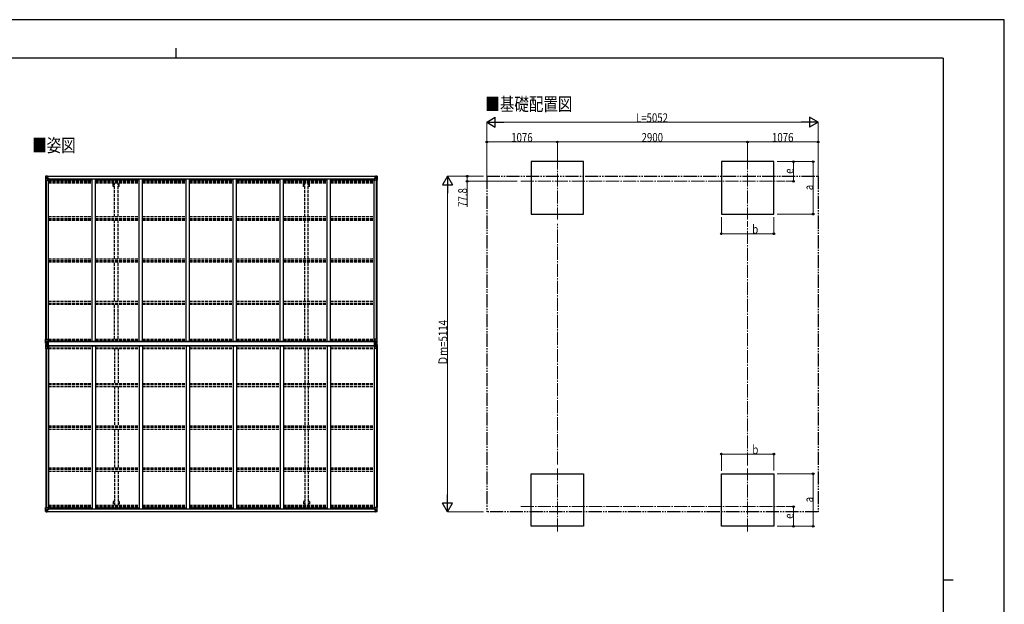
# Model space of a CAD drawing. Units: millimetres. Extents: x 0 to 25230, y 0 to 17820.
# Drawn here: x 10219 to 25230, y 8910 to 17820 of the extents above; entities that cross this region are included whole.
import ezdxf

# ---------------------------------------------------------------- set-up
doc = ezdxf.new("R2010")
doc.units = ezdxf.units.MM
for name, pattern in [('YCENTER_1', [13, 10, -1, 1, -1]), ('YDIVIDE_1', [15, 10, -1, 1, -1, 1, -1]), ('YHIDDEN_1', [4, 3, -1])]:
    doc.linetypes.add(name, pattern=pattern)
for name, color, linetype, lineweight in [('USER1', 3, 'Continuous', 13), ('YKK_12', 2, 'Continuous', 13), ('YKK_13', 4, 'Continuous', 30), ('YKK_A1', 4, 'Continuous', 30), ('YKK_D', 6, 'Continuous', 13), ('YKK_ZWAK', 7, 'Continuous', 30)]:
    doc.layers.add(name, color=color, linetype=linetype, lineweight=lineweight)
doc.styles.add('text-b', font='extslim2.shx', dxfattribs={"width": 0.8, "bigfont": 'extfont2.shx'})

msp = doc.modelspace()

# ---------------------------------------------------------------- linework, layer by layer
at = {"layer": 'YKK_12', "linetype": 'YCENTER_1', "ltscale": 20}
for p, q in [((18416, 15738), (18416, 14776)), ((21316, 15738), (21316, 14776)), ((17857, 15357), (21890, 15357)), ((18416, 10018), (18416, 10980)), ((21316, 10018), (21316, 10980)), ((17857, 10399), (21890, 10399))]:
    msp.add_line(p, q, dxfattribs=at)
at = {"layer": 'YKK_13', "linetype": 'Continuous'}
for p, q in [((10613, 15435), (10613, 15374)), ((10613, 15435), (10613, 15435)), ((10613, 15374), (10616, 15374)), ((10614, 15436), (10623, 15436)), ((10614, 15436), (10614, 15436)), ((10614, 15436), (10614, 15436)), ((10623, 15436), (10615, 15436)), ((10616, 15435), (10616, 15435)), ((10616, 15374), (10616, 15435)), ((10616, 15374), (10646, 15374)), ((10620, 15431), (10617, 15435)), ((10617, 15401), (10621, 15413)), ((10617, 15401), (10623, 15401)), ((10621, 15428), (10623, 15428)), ((10621, 15414), (10621, 15428)), ((10623, 15414), (10621, 15414)), ((10623, 15436), (10635, 15437)), ((10635, 15437), (10623, 15436)), ((10623, 15428), (10635, 15428)), ((10623, 15414), (10635, 15414)), ((10623, 15414), (10623, 15414)), ((10623, 15401), (10647, 15401)), ((10626, 15422), (10626, 15423)), ((10626, 15423), (10627, 15423)), ((10627, 15422), (10626, 15422)), ((10628, 15424), (10628, 15425)), ((10628, 15425), (10629, 15425)), ((10628, 15420), (10628, 15421)), ((10629, 15420), (10628, 15420)), ((10629, 15425), (10629, 15424)), ((10629, 15421), (10629, 15420)), ((10630, 15423), (10631, 15423)), ((10631, 15422), (10630, 15422)), ((10631, 15423), (10631, 15422)), ((10634, 15428), (10635, 15428)), ((10642, 15438), (10635, 15437)), ((10635, 15436), (10642, 15437)), ((10635, 15411), (10635, 15437)), ((10637, 15432), (10635, 15432)), ((10637, 15428), (10635, 15428)), ((10637, 15414), (10635, 15414)), ((10636, 15411), (10646, 15409)), ((10636, 15410), (10636, 15411)), ((10646, 15409), (10636, 15410)), ((10642, 15436), (10637, 15436)), ((10637, 15436), (10637, 15411)), ((10642, 15436), (10637, 15436)), ((10645, 15432), (10637, 15432)), ((10637, 15432), (10637, 15430)), ((10645, 15432), (10637, 15432)), ((10637, 15431), (10637, 15431)), ((10637, 15431), (10645, 15431)), ((10637, 15430), (10637, 15430)), ((10637, 15430), (10637, 15430)), ((10652, 15430), (10637, 15430)), ((10637, 15430), (10637, 15430)), ((10647, 15430), (10637, 15430)), ((10637, 15430), (10641, 15430)), ((10641, 15426), (10637, 15426)), ((10641, 15418), (10637, 15418)), ((10641, 15410), (10641, 15430)), ((10642, 15437), (10642, 15438)), ((10642, 15436), (10642, 15437)), ((10642, 15436), (10642, 15436)), ((10642, 15436), (10642, 15435)), ((10645, 15431), (10645, 15433)), ((10646, 15409), (10646, 15409)), ((10647, 15435), (10649, 15435)), ((10647, 15435), (10647, 15435)), ((10647, 15435), (10647, 15435)), ((10647, 15432), (10652, 15432)), ((10647, 15430), (10647, 15432)), ((10647, 15430), (10647, 15430)), ((10647, 15430), (10653, 15430)), ((10647, 15409), (10651, 15409)), ((10647, 15375), (10647, 15408)), ((10651, 15407), (10647, 15407)), ((10652, 15397), (10647, 15397)), ((10668, 15393), (10647, 15393)), ((10651, 15409), (10651, 15407)), ((10652, 15409), (10651, 15409)), ((10651, 15407), (10652, 15407)), ((10652, 15433), (10652, 15432)), ((10652, 15432), (10653, 15432)), ((10652, 15393), (10652, 15409)), ((10653, 15432), (10653, 15433)), ((10653, 15432), (10653, 15430)), ((10653, 15430), (10653, 15430)), ((15615, 15393), (15635, 15393)), ((15629, 15432), (15629, 15433)), ((15630, 15432), (15629, 15432)), ((15629, 15432), (15629, 15430)), ((15635, 15430), (15629, 15430)), ((15629, 15430), (15629, 15430)), ((15630, 15433), (15630, 15432)), ((15635, 15432), (15630, 15432)), ((15630, 15430), (15645, 15430)), ((15631, 15409), (15632, 15409)), ((15631, 15393), (15631, 15409)), ((15632, 15407), (15631, 15407)), ((15631, 15397), (15635, 15397)), ((15632, 15409), (15632, 15407)), ((15636, 15409), (15632, 15409)), ((15632, 15407), (15635, 15407)), ((15635, 15435), (15634, 15435)), ((15635, 15435), (15636, 15435)), ((15635, 15430), (15635, 15432)), ((15635, 15430), (15645, 15430)), ((15635, 15430), (15635, 15430)), ((15635, 15375), (15635, 15408)), ((15659, 15401), (15635, 15401)), ((15636, 15435), (15636, 15435)), ((15646, 15411), (15636, 15409)), ((15636, 15409), (15646, 15410)), ((15636, 15409), (15636, 15409)), ((15666, 15374), (15636, 15374)), ((15637, 15431), (15637, 15433)), ((15637, 15432), (15645, 15432)), ((15637, 15432), (15645, 15432)), ((15645, 15431), (15637, 15431)), ((15641, 15438), (15647, 15437)), ((15641, 15437), (15641, 15438)), ((15647, 15436), (15641, 15437)), ((15641, 15436), (15641, 15437)), ((15641, 15436), (15646, 15436)), ((15641, 15436), (15646, 15436)), ((15641, 15436), (15641, 15436)), ((15641, 15436), (15641, 15435)), ((15642, 15430), (15642, 15430)), ((15642, 15410), (15642, 15430)), ((15646, 15430), (15642, 15430)), ((15642, 15426), (15646, 15426)), ((15642, 15418), (15646, 15418)), ((15645, 15431), (15645, 15432)), ((15645, 15432), (15645, 15432)), ((15645, 15431), (15646, 15431)), ((15645, 15430), (15645, 15431)), ((15645, 15430), (15645, 15430)), ((15645, 15430), (15645, 15430)), ((15645, 15430), (15645, 15430)), ((15646, 15436), (15646, 15411)), ((15646, 15432), (15647, 15432)), ((15646, 15428), (15647, 15428)), ((15646, 15414), (15647, 15414)), ((15646, 15410), (15646, 15411)), ((15659, 15436), (15647, 15437)), ((15647, 15437), (15647, 15411)), ((15647, 15437), (15659, 15436)), ((15648, 15428), (15647, 15428)), ((15659, 15428), (15647, 15428)), ((15659, 15414), (15647, 15414)), ((15653, 15423), (15652, 15423)), ((15652, 15423), (15652, 15422)), ((15652, 15422), (15653, 15422)), ((15655, 15425), (15654, 15425)), ((15654, 15425), (15654, 15424)), ((15654, 15421), (15654, 15420)), ((15654, 15420), (15655, 15420)), ((15655, 15424), (15655, 15425)), ((15655, 15420), (15655, 15421)), ((15657, 15423), (15656, 15423)), ((15656, 15422), (15657, 15422)), ((15657, 15422), (15657, 15423)), ((15668, 15436), (15659, 15436)), ((15659, 15436), (15667, 15436)), ((15661, 15428), (15659, 15428)), ((15659, 15414), (15659, 15414)), ((15659, 15414), (15661, 15414)), ((15666, 15401), (15659, 15401)), ((15661, 15414), (15661, 15428)), ((15662, 15431), (15665, 15435)), ((15666, 15401), (15662, 15413)), ((15666, 15435), (15666, 15435)), ((15666, 15374), (15666, 15435)), ((15669, 15374), (15666, 15374)), ((15668, 15436), (15668, 15436)), ((15668, 15436), (15668, 15436)), ((15669, 15435), (15669, 15374)), ((15669, 15435), (15669, 15435)), ((10613, 12949), (10646, 12949)), ((10613, 12888), (10613, 12949)), ((10616, 12949), (10616, 12889)), ((10617, 12922), (10623, 12922)), ((10617, 12922), (10621, 12910)), ((10623, 12922), (10647, 12922)), ((10635, 12913), (10642, 12913)), ((10635, 12913), (10635, 12886)), ((10646, 12915), (10636, 12913)), ((10636, 12913), (10636, 12913)), ((10639, 12913), (10646, 12914)), ((10642, 12913), (10651, 12913)), ((10646, 12914), (10646, 12915)), ((10647, 12948), (10647, 12915)), ((10652, 12912), (10652, 12892)), ((15631, 12912), (15631, 12892)), ((15641, 12913), (15632, 12913)), ((15635, 12948), (15635, 12915)), ((15659, 12922), (15635, 12922)), ((15669, 12949), (15636, 12949)), ((15636, 12915), (15646, 12913)), ((15636, 12914), (15636, 12915)), ((15644, 12913), (15636, 12914)), ((15647, 12913), (15641, 12913)), ((15646, 12913), (15646, 12913)), ((15647, 12913), (15647, 12886)), ((15666, 12922), (15659, 12922)), ((15666, 12922), (15662, 12910)), ((15666, 12949), (15666, 12889)), ((15669, 12888), (15669, 12949)), ((10613, 12869), (10613, 12809)), ((10613, 12809), (10646, 12809)), ((10614, 12887), (10623, 12887)), ((10614, 12887), (10614, 12887)), ((10614, 12870), (10623, 12871)), ((10614, 12870), (10614, 12870)), ((10623, 12887), (10615, 12888)), ((10623, 12871), (10615, 12870)), ((10616, 12888), (10616, 12889)), ((10616, 12869), (10616, 12869)), ((10616, 12809), (10616, 12869)), ((10620, 12892), (10617, 12888)), ((10620, 12866), (10617, 12870)), ((10617, 12836), (10621, 12848)), ((10617, 12836), (10623, 12835)), ((10621, 12909), (10621, 12895)), ((10623, 12909), (10621, 12909)), ((10621, 12895), (10623, 12895)), ((10621, 12862), (10623, 12863)), ((10621, 12849), (10621, 12862)), ((10623, 12849), (10621, 12849)), ((10623, 12909), (10623, 12909)), ((10635, 12909), (10623, 12909)), ((10623, 12895), (10635, 12895)), ((10623, 12887), (10642, 12886)), ((10635, 12886), (10623, 12887)), ((10623, 12871), (10642, 12872)), ((10635, 12872), (10623, 12871)), ((10623, 12863), (10635, 12863)), ((10623, 12849), (10623, 12849)), ((10635, 12849), (10623, 12849)), ((10623, 12835), (10647, 12835)), ((10626, 12901), (10626, 12902)), ((10626, 12902), (10627, 12902)), ((10627, 12901), (10626, 12901)), ((10627, 12857), (10626, 12857)), ((10626, 12857), (10626, 12856)), ((10626, 12856), (10627, 12856)), ((10628, 12904), (10629, 12904)), ((10628, 12903), (10628, 12904)), ((10628, 12899), (10628, 12900)), ((10629, 12899), (10628, 12899)), ((10629, 12859), (10628, 12859)), ((10628, 12859), (10628, 12858)), ((10628, 12855), (10628, 12854)), ((10628, 12854), (10629, 12854)), ((10629, 12904), (10629, 12903)), ((10629, 12900), (10629, 12899)), ((10629, 12858), (10629, 12859)), ((10629, 12854), (10629, 12855)), ((10630, 12902), (10631, 12902)), ((10631, 12901), (10630, 12901)), ((10631, 12857), (10630, 12857)), ((10630, 12856), (10631, 12856)), ((10631, 12902), (10631, 12901)), ((10631, 12856), (10631, 12857)), ((10635, 12845), (10635, 12872)), ((10635, 12845), (10642, 12845)), ((10646, 12843), (10636, 12845)), ((10636, 12845), (10636, 12845)), ((10639, 12845), (10646, 12844)), ((10652, 12892), (10642, 12892)), ((10642, 12886), (10642, 12892)), ((10651, 12891), (10642, 12891)), ((10642, 12872), (10642, 12866)), ((10651, 12867), (10642, 12867)), ((10652, 12866), (10642, 12866)), ((10642, 12845), (10651, 12845)), ((10646, 12844), (10646, 12843)), ((10647, 12810), (10647, 12843)), ((10652, 12892), (10652, 12892)), ((10652, 12866), (10652, 12866)), ((10652, 12846), (10652, 12866)), ((15631, 12892), (15631, 12892)), ((15631, 12892), (15641, 12892)), ((15631, 12866), (15631, 12866)), ((15631, 12866), (15641, 12866)), ((15631, 12846), (15631, 12866)), ((15632, 12891), (15641, 12891)), ((15632, 12867), (15641, 12867)), ((15641, 12845), (15632, 12845)), ((15635, 12810), (15635, 12843)), ((15659, 12835), (15635, 12835)), ((15636, 12843), (15646, 12845)), ((15644, 12845), (15636, 12844)), ((15636, 12844), (15636, 12843)), ((15669, 12809), (15636, 12809)), ((15641, 12886), (15641, 12892)), ((15659, 12887), (15641, 12886)), ((15641, 12872), (15641, 12866)), ((15659, 12871), (15641, 12872)), ((15647, 12845), (15641, 12845)), ((15646, 12845), (15646, 12845)), ((15647, 12909), (15659, 12909)), ((15659, 12895), (15647, 12895)), ((15647, 12886), (15659, 12887)), ((15647, 12845), (15647, 12872)), ((15647, 12872), (15659, 12871)), ((15659, 12863), (15647, 12863)), ((15647, 12849), (15659, 12849)), ((15653, 12902), (15652, 12902)), ((15652, 12902), (15652, 12901)), ((15652, 12901), (15653, 12901)), ((15652, 12856), (15652, 12857)), ((15652, 12857), (15653, 12857)), ((15653, 12856), (15652, 12856)), ((15655, 12904), (15654, 12904)), ((15654, 12904), (15654, 12903)), ((15654, 12900), (15654, 12899)), ((15654, 12899), (15655, 12899)), ((15654, 12858), (15654, 12859)), ((15654, 12859), (15655, 12859)), ((15654, 12854), (15654, 12855)), ((15655, 12854), (15654, 12854)), ((15655, 12903), (15655, 12904)), ((15655, 12899), (15655, 12900)), ((15655, 12859), (15655, 12858)), ((15655, 12855), (15655, 12854)), ((15657, 12902), (15656, 12902)), ((15656, 12901), (15657, 12901)), ((15656, 12857), (15657, 12857)), ((15657, 12856), (15656, 12856)), ((15657, 12901), (15657, 12902)), ((15657, 12857), (15657, 12856)), ((15659, 12909), (15659, 12909)), ((15659, 12909), (15661, 12909)), ((15661, 12895), (15659, 12895)), ((15659, 12887), (15667, 12888)), ((15668, 12887), (15659, 12887)), ((15668, 12870), (15659, 12871)), ((15659, 12871), (15667, 12870)), ((15661, 12862), (15659, 12863)), ((15659, 12849), (15659, 12849)), ((15659, 12849), (15661, 12849)), ((15666, 12836), (15659, 12835)), ((15661, 12909), (15661, 12895)), ((15661, 12849), (15661, 12862)), ((15662, 12892), (15665, 12888)), ((15662, 12866), (15665, 12870)), ((15666, 12836), (15662, 12848)), ((15666, 12888), (15666, 12889)), ((15666, 12869), (15666, 12869)), ((15666, 12809), (15666, 12869)), ((15668, 12887), (15668, 12887)), ((15668, 12870), (15668, 12870)), ((15669, 12869), (15669, 12809)), ((10613, 10323), (10613, 10384)), ((10613, 10384), (10616, 10384)), ((10616, 10384), (10646, 10384)), ((10616, 10384), (10616, 10323)), ((10647, 10383), (10647, 10350)), ((10668, 10364), (10647, 10364)), ((10652, 10361), (10647, 10361)), ((10652, 10364), (10652, 10349)), ((15615, 10364), (15635, 10364)), ((15631, 10364), (15631, 10349)), ((15631, 10361), (15635, 10361)), ((15635, 10383), (15635, 10350)), ((15666, 10384), (15636, 10384)), ((15669, 10384), (15666, 10384)), ((15666, 10384), (15666, 10323)), ((15669, 10323), (15669, 10384)), ((10613, 10323), (10613, 10323)), ((10614, 10322), (10623, 10321)), ((10614, 10322), (10614, 10322)), ((10614, 10322), (10614, 10322)), ((10623, 10322), (10615, 10322)), ((10616, 10323), (10616, 10323)), ((10617, 10357), (10623, 10357)), ((10617, 10357), (10621, 10345)), ((10620, 10326), (10617, 10323)), ((10621, 10343), (10621, 10330)), ((10623, 10343), (10621, 10343)), ((10621, 10330), (10623, 10330)), ((10623, 10357), (10647, 10357)), ((10623, 10343), (10635, 10343)), ((10623, 10343), (10623, 10343)), ((10623, 10330), (10635, 10330)), ((10635, 10321), (10623, 10322)), ((10623, 10321), (10635, 10321)), ((10627, 10336), (10626, 10336)), ((10626, 10336), (10626, 10335)), ((10626, 10335), (10627, 10335)), ((10629, 10338), (10628, 10338)), ((10628, 10338), (10628, 10337)), ((10628, 10334), (10628, 10333)), ((10628, 10333), (10629, 10333)), ((10629, 10337), (10629, 10338)), ((10629, 10333), (10629, 10334)), ((10631, 10336), (10630, 10336)), ((10630, 10335), (10631, 10335)), ((10631, 10335), (10631, 10336)), ((10634, 10330), (10635, 10330)), ((10635, 10347), (10635, 10321)), ((10637, 10343), (10635, 10343)), ((10637, 10330), (10635, 10330)), ((10637, 10326), (10635, 10326)), ((10635, 10322), (10642, 10321)), ((10642, 10320), (10635, 10321)), ((10646, 10349), (10636, 10348)), ((10636, 10347), (10646, 10349)), ((10636, 10348), (10636, 10347)), ((10637, 10322), (10637, 10347)), ((10641, 10340), (10637, 10340)), ((10641, 10332), (10637, 10332)), ((10637, 10328), (10637, 10328)), ((10637, 10328), (10637, 10328)), ((10652, 10328), (10637, 10328)), ((10637, 10328), (10637, 10328)), ((10647, 10328), (10637, 10328)), ((10637, 10326), (10637, 10328)), ((10637, 10328), (10641, 10328)), ((10637, 10327), (10637, 10327)), ((10637, 10327), (10645, 10327)), ((10645, 10326), (10637, 10326)), ((10645, 10326), (10637, 10326)), ((10642, 10322), (10637, 10322)), ((10642, 10322), (10637, 10322)), ((10641, 10348), (10641, 10328)), ((10642, 10322), (10642, 10323)), ((10642, 10322), (10642, 10321)), ((10642, 10322), (10642, 10322)), ((10642, 10321), (10642, 10320)), ((10645, 10327), (10645, 10325)), ((10646, 10349), (10646, 10349)), ((10651, 10351), (10647, 10351)), ((10647, 10349), (10651, 10349)), ((10647, 10328), (10647, 10328)), ((10647, 10328), (10653, 10328)), ((10647, 10328), (10647, 10326)), ((10647, 10326), (10652, 10326)), ((10647, 10322), (10649, 10323)), ((10647, 10322), (10647, 10323)), ((10647, 10322), (10647, 10322)), ((10651, 10349), (10651, 10351)), ((10651, 10351), (10652, 10351)), ((10652, 10349), (10651, 10349)), ((10652, 10325), (10652, 10326)), ((10652, 10326), (10653, 10326)), ((10653, 10328), (10653, 10328)), ((10653, 10326), (10653, 10328)), ((10653, 10326), (10653, 10325)), ((15635, 10328), (15629, 10328)), ((15629, 10328), (15629, 10328)), ((15629, 10326), (15629, 10328)), ((15629, 10326), (15629, 10325)), ((15630, 10326), (15629, 10326)), ((15630, 10328), (15645, 10328)), ((15630, 10325), (15630, 10326)), ((15635, 10326), (15630, 10326)), ((15632, 10351), (15631, 10351)), ((15631, 10349), (15632, 10349)), ((15632, 10349), (15632, 10351)), ((15632, 10351), (15635, 10351)), ((15636, 10349), (15632, 10349)), ((15635, 10322), (15634, 10323)), ((15659, 10357), (15635, 10357)), ((15635, 10328), (15645, 10328)), ((15635, 10328), (15635, 10328)), ((15635, 10328), (15635, 10326)), ((15635, 10322), (15636, 10322)), ((15636, 10349), (15646, 10348)), ((15646, 10347), (15636, 10349)), ((15636, 10349), (15636, 10349)), ((15636, 10322), (15636, 10323)), ((15645, 10327), (15637, 10327)), ((15637, 10327), (15637, 10325)), ((15637, 10326), (15645, 10326)), ((15637, 10326), (15645, 10326)), ((15641, 10322), (15641, 10323)), ((15647, 10322), (15641, 10321)), ((15641, 10322), (15641, 10321)), ((15641, 10322), (15646, 10322)), ((15641, 10322), (15646, 10322)), ((15641, 10322), (15641, 10322)), ((15641, 10320), (15647, 10321)), ((15641, 10321), (15641, 10320)), ((15642, 10348), (15642, 10328)), ((15642, 10340), (15646, 10340)), ((15642, 10332), (15646, 10332)), ((15642, 10328), (15642, 10328)), ((15646, 10328), (15642, 10328)), ((15645, 10328), (15645, 10328)), ((15645, 10328), (15645, 10327)), ((15645, 10328), (15645, 10328)), ((15645, 10328), (15645, 10328)), ((15645, 10327), (15646, 10327)), ((15645, 10327), (15645, 10326)), ((15645, 10326), (15645, 10326)), ((15646, 10348), (15646, 10347)), ((15646, 10322), (15646, 10347)), ((15646, 10343), (15647, 10343)), ((15646, 10330), (15647, 10330)), ((15646, 10326), (15647, 10326)), ((15647, 10321), (15647, 10347)), ((15659, 10343), (15647, 10343)), ((15648, 10330), (15647, 10330)), ((15659, 10330), (15647, 10330)), ((15647, 10321), (15659, 10322)), ((15659, 10321), (15647, 10321)), ((15652, 10335), (15652, 10336)), ((15652, 10336), (15653, 10336)), ((15653, 10335), (15652, 10335)), ((15654, 10338), (15655, 10338)), ((15654, 10337), (15654, 10338)), ((15654, 10333), (15654, 10334)), ((15655, 10333), (15654, 10333)), ((15655, 10338), (15655, 10337)), ((15655, 10334), (15655, 10333)), ((15656, 10336), (15657, 10336)), ((15657, 10335), (15656, 10335)), ((15657, 10336), (15657, 10335)), ((15666, 10357), (15659, 10357)), ((15659, 10343), (15659, 10343)), ((15659, 10343), (15661, 10343)), ((15661, 10330), (15659, 10330)), ((15668, 10322), (15659, 10321)), ((15659, 10322), (15667, 10322)), ((15661, 10343), (15661, 10330)), ((15666, 10357), (15662, 10345)), ((15662, 10326), (15665, 10323)), ((15666, 10323), (15666, 10323)), ((15668, 10322), (15668, 10322)), ((15668, 10322), (15668, 10322)), ((15669, 10323), (15669, 10323))]:
    msp.add_line(p, q, dxfattribs=at)
at = {"layer": 'YKK_13'}
for p, q in [((10654, 12910), (10652, 12910)), ((10652, 12910), (10652, 12847)), ((10654, 12847), (10654, 12910)), ((10655, 12910), (10654, 12910)), ((10655, 12847), (10655, 12910)), ((15628, 12847), (15628, 12910)), ((15628, 12910), (15629, 12910)), ((15629, 12847), (15629, 12910)), ((15629, 12910), (15630, 12910)), ((15630, 12910), (15630, 12847)), ((10652, 12847), (10654, 12847)), ((10654, 12847), (10655, 12847)), ((15629, 12847), (15628, 12847)), ((15630, 12847), (15629, 12847))]:
    msp.add_line(p, q, dxfattribs=at)
at = {"layer": 'YKK_13', "linetype": 'Continuous'}
for centre in [(10628, 15422), (15654, 15422), (10628, 12901), (10628, 12857), (15654, 12901), (15654, 12857), (10628, 10336), (15654, 10336)]:
    msp.add_circle(centre, 5.3, dxfattribs=at)
for centre, radius, start, end in [((10614, 15435), 0.999, 93.4424, 179.9508), ((10614, 15435), 1, 93.5002, 180.0008), ((10614, 15435), 0.999, 93.4424, 179.9508), ((10615, 15449), 12.7, 269.2447, 275.1031), ((10617, 15435), 1.28, 131.1783, 182.459), ((10627, 15424), 0.96, 270, 0), ((10627, 15421), 0.96, 0, 90), ((10630, 15424), 0.96, 180, 270), ((10630, 15421), 0.96, 90, 180), ((10636, 15412), 0.937, 182.3221, 263.2677), ((10636, 15411), 0.937, 182.3221, 263.2677), ((10637, 15433), 0.5, 180.0011, 270.0011), ((10637, 15433), 0.5, 179.998, 269.9969), ((10637, 15430), 0.513, 91.8803, 181.0471), ((10637, 15430), 0.5, 90.529, 180.0446), ((10646, 15408), 0.937, 2.3221, 83.2677), ((10646, 15408), 0.937, 2.3221, 83.2677), ((10646, 15375), 1, 270, 0), ((10652, 15438), 7.69, 268.97, 276.4343), ((15630, 15438), 7.69, 263.5657, 271.03), ((15636, 15408), 0.937, 96.7323, 177.6779), ((15636, 15408), 0.937, 96.7323, 177.6779), ((15636, 15375), 1, 180, 270), ((15645, 15433), 0.5, 269.9989, 359.9989), ((15645, 15433), 0.5, 270.0031, 0.002), ((15645, 15430), 0.513, 358.9529, 88.1197), ((15645, 15430), 0.5, 359.9554, 89.471), ((15646, 15412), 0.937, 276.7323, 357.6779), ((15646, 15411), 0.937, 276.7323, 357.6779), ((15653, 15424), 0.96, 270, 0), ((15653, 15421), 0.96, 0, 90), ((15656, 15424), 0.96, 180, 270), ((15656, 15421), 0.96, 90, 180), ((15665, 15435), 1.28, 357.541, 48.8217), ((15667, 15449), 12.7, 264.8969, 270.7553), ((15668, 15435), 0.999, 0.0492, 86.5576), ((15668, 15435), 1, 359.9992, 86.4998), ((15668, 15435), 0.999, 0.0492, 86.5576), ((10636, 12912), 0.937, 96.7323, 129.066), ((10646, 12948), 1, 0, 90), ((10646, 12916), 0.937, 276.7323, 357.6779), ((10646, 12915), 0.937, 276.7323, 357.6779), ((15636, 12948), 1, 90, 180), ((15636, 12916), 0.937, 182.3221, 263.2677), ((15636, 12915), 0.937, 182.3221, 263.2677), ((15646, 12912), 0.937, 50.934, 83.2677), ((10614, 12888), 0.999, 180.0492, 266.5576), ((10614, 12888), 1, 179.9992, 266.4998), ((10614, 12888), 0.999, 180.0492, 266.5576), ((10614, 12869), 0.999, 93.4424, 179.9508), ((10614, 12869), 1, 93.5002, 180.0008), ((10614, 12869), 0.999, 93.4424, 179.9508), ((10615, 12875), 12.7, 84.8969, 90.7553), ((10615, 12883), 12.7, 269.2447, 275.1031), ((10617, 12888), 1.28, 177.541, 228.8217), ((10617, 12869), 1.28, 131.1783, 182.459), ((10627, 12903), 0.96, 270, 0), ((10627, 12900), 0.96, 0, 90), ((10627, 12858), 0.96, 270, 0), ((10627, 12855), 0.96, 0, 90), ((10630, 12903), 0.96, 180, 270), ((10630, 12900), 0.96, 90, 180), ((10630, 12858), 0.96, 180, 270), ((10630, 12855), 0.96, 90, 180), ((10636, 12846), 0.937, 230.934, 263.2677), ((10646, 12843), 0.937, 2.3221, 83.2677), ((10646, 12842), 0.937, 2.3221, 83.2677), ((10646, 12810), 1, 270, 0), ((15636, 12843), 0.937, 96.7323, 177.6779), ((15636, 12842), 0.937, 96.7323, 177.6779), ((15636, 12810), 1, 180, 270), ((15646, 12846), 0.937, 276.7323, 309.066), ((15653, 12903), 0.96, 270, 0), ((15653, 12900), 0.96, 0, 90), ((15653, 12858), 0.96, 270, 0), ((15653, 12855), 0.96, 0, 90), ((15656, 12903), 0.96, 180, 270), ((15656, 12900), 0.96, 90, 180), ((15656, 12858), 0.96, 180, 270), ((15656, 12855), 0.96, 90, 180), ((15665, 12888), 1.28, 311.1783, 2.459), ((15667, 12875), 12.7, 89.2447, 95.1031), ((15665, 12869), 1.28, 357.541, 48.8217), ((15667, 12883), 12.7, 264.8969, 270.7553), ((15668, 12888), 0.999, 273.4424, 359.9508), ((15668, 12888), 1, 273.5002, 0.0008), ((15668, 12888), 0.999, 273.4424, 359.9508), ((15668, 12869), 0.999, 0.0492, 86.5576), ((15668, 12869), 1, 359.9992, 86.4998), ((15668, 12869), 0.999, 0.0492, 86.5576), ((10646, 10383), 1, 0, 90), ((15636, 10383), 1, 90, 180), ((10614, 10323), 0.999, 180.0492, 266.5576), ((10614, 10323), 1, 179.9992, 266.4998), ((10614, 10323), 0.999, 180.0492, 266.5576), ((10615, 10309), 12.7, 84.8969, 90.7553), ((10617, 10323), 1.28, 177.541, 228.8217), ((10627, 10337), 0.96, 270, 0), ((10627, 10334), 0.96, 0, 90), ((10630, 10337), 0.96, 180, 270), ((10630, 10334), 0.96, 90, 180), ((10636, 10347), 0.937, 96.7323, 177.6779), ((10636, 10346), 0.937, 96.7323, 177.6779), ((10637, 10328), 0.513, 178.9529, 268.1197), ((10637, 10328), 0.5, 179.9554, 269.471), ((10637, 10325), 0.5, 89.9989, 179.9989), ((10637, 10325), 0.5, 90.0031, 180.002), ((10646, 10350), 0.937, 276.7323, 357.6779), ((10646, 10350), 0.937, 276.7323, 357.6779), ((10652, 10320), 7.69, 83.5657, 91.03), ((15630, 10320), 7.69, 88.97, 96.4343), ((15636, 10350), 0.937, 182.3221, 263.2677), ((15636, 10350), 0.937, 182.3221, 263.2677), ((15645, 10328), 0.513, 271.8803, 1.0471), ((15645, 10328), 0.5, 270.529, 0.0446), ((15645, 10325), 0.5, 0.0011, 90.0011), ((15645, 10325), 0.5, 359.998, 89.9969), ((15646, 10347), 0.937, 2.3221, 83.2677), ((15646, 10346), 0.937, 2.3221, 83.2677), ((15653, 10337), 0.96, 270, 0), ((15653, 10334), 0.96, 0, 90), ((15656, 10337), 0.96, 180, 270), ((15656, 10334), 0.96, 90, 180), ((15665, 10323), 1.28, 311.1783, 2.459), ((15667, 10309), 12.7, 89.2447, 95.1031), ((15668, 10323), 0.999, 273.4424, 359.9508), ((15668, 10323), 1, 273.5002, 0.0008), ((15668, 10323), 0.999, 273.4424, 359.9508)]:
    msp.add_arc(centre, radius, start, end, dxfattribs=at)
at = {"layer": 'YKK_13', "linetype": 'Continuous', "extrusion": (0, 0, -1)}
for centre, major_axis, ratio, start_param, end_param in [((10616, 15436), (2, 0.12), 0.060933, 2.071256, 3.14534), ((10815, 15448), (201, 12), 0.060933, 3.14534, 3.145839), ((10616, 15433), (-0.02, 3), 0.466854, 0.125683, 0.759696), ((10617, 15403), (0.85, 2.32), 0.403757, 3.00878, 3.974439), ((10618, 15428), (0.03, 5), 0.573921, 0.767272, 1.551125), ((10619, 15414), (0, 3), 0.468246, 1.577288, 2.012794), ((10541, 15428), (81.7, 0), 0.061163, 6.282413, 6.283185), ((15632, 12912), (-1, -0.021), 0.906239, 0.018705, 1.589501), ((15663, 12909), (0, -3), 0.468246, 1.577288, 2.012794), ((15665, 12920), (-0.85, -2.32), 0.403757, 3.00878, 3.974439), ((10616, 12871), (2, 0.12), 0.060933, 2.071256, 3.14534), ((10815, 12883), (201, 12), 0.060933, 3.14534, 3.145839), ((10616, 12867), (-0.02, 3), 0.466854, 0.125683, 0.759696), ((10617, 12838), (0.85, 2.32), 0.403757, 3.00878, 3.974439), ((10618, 12862), (0.03, 5), 0.573921, 0.767272, 1.551125), ((10619, 12849), (0, 3), 0.468246, 1.577288, 2.012794), ((10541, 12863), (81.7, 0), 0.061163, 6.282413, 6.283185), ((10651, 12866), (1, -0.012), 0.707053, 4.703664, 6.124411), ((10651, 12846), (1, 0.021), 0.906239, 0.018705, 1.589501), ((15632, 12892), (-1, 0.012), 0.707053, 4.703664, 6.124411), ((15741, 12895), (-81.7, 0), 0.061163, 6.282413, 6.283185), ((15664, 12896), (-0.03, -5), 0.573921, 0.767272, 1.551125), ((15666, 12890), (0.02, -3), 0.466854, 0.125683, 0.759696), ((15666, 12887), (-2, -0.12), 0.060933, 2.071256, 3.14534), ((15467, 12875), (-201, -12), 0.060933, 3.14534, 3.145839), ((15741, 10330), (-81.7, 0), 0.061163, 6.282413, 6.283185), ((15663, 10343), (0, -3), 0.468246, 1.577288, 2.012794), ((15664, 10330), (-0.03, -5), 0.573921, 0.767272, 1.551125), ((15666, 10325), (0.02, -3), 0.466854, 0.125683, 0.759696), ((15665, 10354), (-0.85, -2.32), 0.403757, 3.00878, 3.974439), ((15666, 10322), (-2, -0.12), 0.060933, 2.071256, 3.14534), ((15467, 10310), (-201, -12), 0.060933, 3.14534, 3.145839)]:
    msp.add_ellipse(centre, major_axis=major_axis, ratio=ratio, start_param=start_param, end_param=end_param, dxfattribs=at)
at = {"layer": 'YKK_13', "linetype": 'Continuous'}
for centre, major_axis, ratio, start_param, end_param in [((15741, 15428), (-81.7, 0), 0.061163, 6.282413, 6.283185), ((15664, 15428), (-0.03, 5), 0.573921, 0.767272, 1.551125), ((15663, 15414), (0, 3), 0.468246, 1.577288, 2.012794), ((15666, 15433), (0.02, 3), 0.466854, 0.125683, 0.759696), ((15665, 15403), (-0.85, 2.32), 0.403757, 3.00878, 3.974439), ((15666, 15436), (-2, 0.12), 0.060933, 2.071256, 3.14534), ((15467, 15448), (-201, 12), 0.060933, 3.14534, 3.145839), ((10617, 12920), (0.85, -2.32), 0.403757, 3.00878, 3.974439), ((10619, 12909), (0, -3), 0.468246, 1.577288, 2.012794), ((10651, 12912), (1, -0.021), 0.906239, 0.018705, 1.589501), ((10616, 12887), (2, -0.12), 0.060933, 2.071256, 3.14534), ((10815, 12875), (201, -12), 0.060933, 3.14534, 3.145839), ((10616, 12890), (-0.02, -3), 0.466854, 0.125683, 0.759696), ((10618, 12896), (0.03, -5), 0.573921, 0.767272, 1.551125), ((10541, 12895), (81.7, 0), 0.061163, 6.282413, 6.283185), ((10651, 12892), (1, 0.012), 0.707053, 4.703664, 6.124411), ((15632, 12866), (-1, -0.012), 0.707053, 4.703664, 6.124411), ((15632, 12846), (-1, 0.021), 0.906239, 0.018705, 1.589501), ((15741, 12863), (-81.7, 0), 0.061163, 6.282413, 6.283185), ((15664, 12862), (-0.03, 5), 0.573921, 0.767272, 1.551125), ((15663, 12849), (0, 3), 0.468246, 1.577288, 2.012794), ((15666, 12867), (0.02, 3), 0.466854, 0.125683, 0.759696), ((15665, 12838), (-0.85, 2.32), 0.403757, 3.00878, 3.974439), ((15666, 12871), (-2, 0.12), 0.060933, 2.071256, 3.14534), ((15467, 12883), (-201, 12), 0.060933, 3.14534, 3.145839), ((10616, 10322), (2, -0.12), 0.060933, 2.071256, 3.14534), ((10815, 10310), (201, -12), 0.060933, 3.14534, 3.145839), ((10617, 10354), (0.85, -2.32), 0.403757, 3.00878, 3.974439), ((10616, 10325), (-0.02, -3), 0.466854, 0.125683, 0.759696), ((10618, 10330), (0.03, -5), 0.573921, 0.767272, 1.551125), ((10619, 10343), (0, -3), 0.468246, 1.577288, 2.012794), ((10541, 10330), (81.7, 0), 0.061163, 6.282413, 6.283185)]:
    msp.add_ellipse(centre, major_axis=major_axis, ratio=ratio, start_param=start_param, end_param=end_param, dxfattribs=at)
at = {"layer": 'YKK_A1'}
for p, q in [((18816, 15657), (18016, 15657)), ((18016, 15657), (18016, 14857)), ((18816, 14857), (18816, 15657)), ((21716, 15657), (20916, 15657)), ((20916, 15657), (20916, 14857)), ((21716, 14857), (21716, 15657)), ((10615, 12949), (10615, 15374)), ((10624, 12949), (10624, 15374)), ((10625, 12949), (10625, 15374)), ((10637, 15435), (15646, 15435)), ((10637, 15433), (15646, 15433)), ((10647, 15393), (10660, 15393)), ((10660, 12914), (10660, 15393)), ((10660, 15380), (11326, 15380)), ((10668, 15395), (15615, 15395)), ((10668, 15380), (10668, 15395)), ((11326, 15393), (11376, 15393)), ((11326, 12914), (11326, 15393)), ((11376, 12914), (11376, 15393)), ((11376, 15380), (12042, 15380)), ((12042, 15393), (12092, 15393)), ((12042, 12914), (12042, 15393)), ((12092, 12914), (12092, 15393)), ((12092, 15380), (12758, 15380)), ((12758, 15393), (12808, 15393)), ((12758, 12914), (12758, 15393)), ((12808, 12914), (12808, 15393)), ((12808, 15380), (13474, 15380)), ((13474, 15393), (13524, 15393)), ((13474, 12914), (13474, 15393)), ((13524, 12914), (13524, 15393)), ((13524, 15380), (14190, 15380)), ((14190, 15393), (14240, 15393)), ((14190, 12914), (14190, 15393)), ((14240, 12914), (14240, 15393)), ((14240, 15380), (14906, 15380)), ((14906, 15393), (14956, 15393)), ((14906, 12914), (14906, 15393)), ((14956, 12914), (14956, 15393)), ((14956, 15380), (15622, 15380)), ((15615, 15380), (15615, 15395)), ((15635, 15393), (15622, 15393)), ((15622, 12914), (15622, 15393)), ((15657, 12949), (15657, 15374)), ((15658, 12949), (15658, 15374)), ((15667, 12949), (15667, 15374)), ((18016, 14857), (18816, 14857)), ((20916, 14857), (21716, 14857)), ((10651, 12913), (10655, 12913)), ((10655, 12910), (10655, 12914)), ((15628, 12914), (10655, 12914)), ((15628, 12910), (15628, 12914)), ((15628, 12913), (15631, 12913)), ((10615, 12809), (10615, 10384)), ((10624, 12809), (10624, 10384)), ((10625, 12809), (10625, 10384)), ((10642, 12887), (10652, 12887)), ((10642, 12871), (10652, 12871)), ((10651, 12845), (10655, 12845)), ((15628, 12908), (10655, 12908)), ((15628, 12851), (10655, 12851)), ((10655, 12847), (10655, 12844)), ((15628, 12844), (10655, 12844)), ((10660, 12844), (10660, 10365)), ((11326, 12844), (11326, 10365)), ((11376, 12844), (11376, 10365)), ((12042, 12844), (12042, 10365)), ((12092, 12844), (12092, 10365)), ((12758, 12844), (12758, 10365)), ((12808, 12844), (12808, 10365)), ((13474, 12844), (13474, 10365)), ((13524, 12844), (13524, 10365)), ((14190, 12844), (14190, 10365)), ((14240, 12844), (14240, 10365)), ((14906, 12844), (14906, 10365)), ((14956, 12844), (14956, 10365)), ((15622, 12844), (15622, 10365)), ((15628, 12844), (15628, 12847)), ((15628, 12845), (15631, 12845)), ((15630, 12887), (15641, 12887)), ((15630, 12871), (15641, 12871)), ((15657, 12809), (15657, 10384)), ((15658, 12809), (15658, 10384)), ((15667, 12809), (15667, 10384)), ((18016, 10899), (18816, 10899)), ((18016, 10099), (18016, 10899)), ((18816, 10899), (18816, 10099)), ((20916, 10899), (21716, 10899)), ((20916, 10099), (20916, 10899)), ((21716, 10899), (21716, 10099)), ((10647, 10365), (10660, 10365)), ((10660, 10378), (11326, 10378)), ((10668, 10378), (10668, 10363)), ((10668, 10363), (15615, 10363)), ((11326, 10365), (11376, 10365)), ((11376, 10378), (12042, 10378)), ((12042, 10365), (12092, 10365)), ((12092, 10378), (12758, 10378)), ((12758, 10365), (12808, 10365)), ((12808, 10378), (13474, 10378)), ((13474, 10365), (13524, 10365)), ((13524, 10378), (14190, 10378)), ((14190, 10365), (14240, 10365)), ((14240, 10378), (14906, 10378)), ((14906, 10365), (14956, 10365)), ((14956, 10378), (15622, 10378)), ((15615, 10378), (15615, 10363)), ((15635, 10365), (15622, 10365)), ((10637, 10325), (15646, 10325)), ((10637, 10323), (15646, 10323)), ((18816, 10099), (18016, 10099)), ((21716, 10099), (20916, 10099))]:
    msp.add_line(p, q, dxfattribs=at)
at = {"layer": 'YKK_A1', "linetype": 'YHIDDEN_1', "ltscale": 15}
for p, q in [((10660, 15370), (11326, 15370)), ((10660, 15363), (11326, 15363)), ((10660, 15359), (11326, 15359)), ((10660, 15348), (11326, 15348)), ((10660, 15335), (11326, 15335)), ((11376, 15370), (12042, 15370)), ((11376, 15363), (12042, 15363)), ((11376, 15359), (12042, 15359)), ((11376, 15348), (12042, 15348)), ((11376, 15335), (12042, 15335)), ((11646, 15279), (11646, 15335)), ((11664, 14818), (11664, 15335)), ((11719, 14818), (11719, 15335)), ((11736, 15279), (11736, 15335)), ((12092, 15370), (12758, 15370)), ((12092, 15363), (12758, 15363)), ((12092, 15359), (12758, 15359)), ((12092, 15348), (12758, 15348)), ((12092, 15335), (12758, 15335)), ((12808, 15370), (13474, 15370)), ((12808, 15363), (13474, 15363)), ((12808, 15359), (13474, 15359)), ((12808, 15348), (13474, 15348)), ((12808, 15335), (13474, 15335)), ((13524, 15370), (14190, 15370)), ((13524, 15363), (14190, 15363)), ((13524, 15359), (14190, 15359)), ((13524, 15348), (14190, 15348)), ((13524, 15335), (14190, 15335)), ((14240, 15370), (14906, 15370)), ((14240, 15363), (14906, 15363)), ((14240, 15359), (14906, 15359)), ((14240, 15348), (14906, 15348)), ((14240, 15335), (14906, 15335)), ((14546, 15279), (14546, 15335)), ((14564, 14818), (14564, 15335)), ((14619, 14818), (14619, 15335)), ((14636, 15279), (14636, 15335)), ((14956, 15370), (15622, 15370)), ((14956, 15363), (15622, 15363)), ((14956, 15359), (15622, 15359)), ((14956, 15348), (15622, 15348)), ((14956, 15335), (15622, 15335)), ((11664, 15279), (11646, 15279)), ((11736, 15279), (11719, 15279)), ((14564, 15279), (14546, 15279)), ((14636, 15279), (14619, 15279)), ((10660, 14818), (11326, 14818)), ((10660, 14789), (11326, 14789)), ((10660, 14779), (11326, 14779)), ((10660, 14766), (11326, 14766)), ((11376, 14818), (12042, 14818)), ((11376, 14789), (12042, 14789)), ((11376, 14779), (12042, 14779)), ((11376, 14766), (12042, 14766)), ((11664, 14177), (11664, 14766)), ((11719, 14177), (11719, 14766)), ((12092, 14818), (12758, 14818)), ((12092, 14789), (12758, 14789)), ((12092, 14779), (12758, 14779)), ((12092, 14766), (12758, 14766)), ((12808, 14818), (13474, 14818)), ((12808, 14789), (13474, 14789)), ((12808, 14779), (13474, 14779)), ((12808, 14766), (13474, 14766)), ((13524, 14818), (14190, 14818)), ((13524, 14789), (14190, 14789)), ((13524, 14779), (14190, 14779)), ((13524, 14766), (14190, 14766)), ((14240, 14818), (14906, 14818)), ((14240, 14789), (14906, 14789)), ((14240, 14779), (14906, 14779)), ((14240, 14766), (14906, 14766)), ((14564, 14177), (14564, 14766)), ((14619, 14177), (14619, 14766)), ((14956, 14818), (15622, 14818)), ((14956, 14789), (15622, 14789)), ((14956, 14779), (15622, 14779)), ((14956, 14766), (15622, 14766)), ((10660, 14177), (11326, 14177)), ((10660, 14148), (11326, 14148)), ((10660, 14141), (11326, 14141)), ((10660, 14128), (11326, 14128)), ((11376, 14177), (12042, 14177)), ((11376, 14148), (12042, 14148)), ((11376, 14141), (12042, 14141)), ((11376, 14128), (12042, 14128)), ((11664, 13529), (11664, 14128)), ((11719, 13529), (11719, 14128)), ((12092, 14177), (12758, 14177)), ((12092, 14148), (12758, 14148)), ((12092, 14141), (12758, 14141)), ((12092, 14128), (12758, 14128)), ((12808, 14177), (13474, 14177)), ((12808, 14148), (13474, 14148)), ((12808, 14141), (13474, 14141)), ((12808, 14128), (13474, 14128)), ((13524, 14177), (14190, 14177)), ((13524, 14148), (14190, 14148)), ((13524, 14141), (14190, 14141)), ((13524, 14128), (14190, 14128)), ((14240, 14177), (14906, 14177)), ((14240, 14148), (14906, 14148)), ((14240, 14141), (14906, 14141)), ((14240, 14128), (14906, 14128)), ((14564, 13529), (14564, 14128)), ((14619, 13529), (14619, 14128)), ((14956, 14177), (15622, 14177)), ((14956, 14148), (15622, 14148)), ((14956, 14141), (15622, 14141)), ((14956, 14128), (15622, 14128)), ((10660, 13529), (11326, 13529)), ((11376, 13529), (12042, 13529)), ((12092, 13529), (12758, 13529)), ((12808, 13529), (13474, 13529)), ((13524, 13529), (14190, 13529)), ((14240, 13529), (14906, 13529)), ((14956, 13529), (15622, 13529)), ((10660, 13499), (11326, 13499)), ((10660, 13495), (11326, 13495)), ((10660, 13482), (11326, 13482)), ((11376, 13499), (12042, 13499)), ((11376, 13495), (12042, 13495)), ((11376, 13482), (12042, 13482)), ((11664, 12950), (11664, 13482)), ((11719, 12950), (11719, 13482)), ((12092, 13499), (12758, 13499)), ((12092, 13495), (12758, 13495)), ((12092, 13482), (12758, 13482)), ((12808, 13499), (13474, 13499)), ((12808, 13495), (13474, 13495)), ((12808, 13482), (13474, 13482)), ((13524, 13499), (14190, 13499)), ((13524, 13495), (14190, 13495)), ((13524, 13482), (14190, 13482)), ((14240, 13499), (14906, 13499)), ((14240, 13495), (14906, 13495)), ((14240, 13482), (14906, 13482)), ((14564, 12950), (14564, 13482)), ((14619, 12950), (14619, 13482)), ((14956, 13499), (15622, 13499)), ((14956, 13495), (15622, 13495)), ((14956, 13482), (15622, 13482)), ((10660, 12950), (11326, 12950)), ((10660, 12941), (11326, 12941)), ((11376, 12950), (12042, 12950)), ((11376, 12941), (12042, 12941)), ((12092, 12950), (12758, 12950)), ((12092, 12941), (12758, 12941)), ((12808, 12950), (13474, 12950)), ((12808, 12941), (13474, 12941)), ((13524, 12950), (14190, 12950)), ((13524, 12941), (14190, 12941)), ((14240, 12950), (14906, 12950)), ((14240, 12941), (14906, 12941)), ((14956, 12950), (15622, 12950)), ((14956, 12941), (15622, 12941)), ((10660, 12817), (11326, 12817)), ((10660, 12808), (11326, 12808)), ((11376, 12817), (12042, 12817)), ((11376, 12808), (12042, 12808)), ((11664, 12808), (11664, 12276)), ((11719, 12808), (11719, 12276)), ((12092, 12817), (12758, 12817)), ((12092, 12808), (12758, 12808)), ((12808, 12817), (13474, 12817)), ((12808, 12808), (13474, 12808)), ((13524, 12817), (14190, 12817)), ((13524, 12808), (14190, 12808)), ((14240, 12817), (14906, 12817)), ((14240, 12808), (14906, 12808)), ((14564, 12808), (14564, 12276)), ((14619, 12808), (14619, 12276)), ((14956, 12817), (15622, 12817)), ((14956, 12808), (15622, 12808)), ((10660, 12276), (11326, 12276)), ((10660, 12263), (11326, 12263)), ((10660, 12259), (11326, 12259)), ((10660, 12229), (11326, 12229)), ((11376, 12276), (12042, 12276)), ((11376, 12263), (12042, 12263)), ((11376, 12259), (12042, 12259)), ((11376, 12229), (12042, 12229)), ((11664, 12229), (11664, 11630)), ((11719, 12229), (11719, 11630)), ((12092, 12276), (12758, 12276)), ((12092, 12263), (12758, 12263)), ((12092, 12259), (12758, 12259)), ((12092, 12229), (12758, 12229)), ((12808, 12276), (13474, 12276)), ((12808, 12263), (13474, 12263)), ((12808, 12259), (13474, 12259)), ((12808, 12229), (13474, 12229)), ((13524, 12276), (14190, 12276)), ((13524, 12263), (14190, 12263)), ((13524, 12259), (14190, 12259)), ((13524, 12229), (14190, 12229)), ((14240, 12276), (14906, 12276)), ((14240, 12263), (14906, 12263)), ((14240, 12259), (14906, 12259)), ((14240, 12229), (14906, 12229)), ((14564, 12229), (14564, 11630)), ((14619, 12229), (14619, 11630)), ((14956, 12276), (15622, 12276)), ((14956, 12263), (15622, 12263)), ((14956, 12259), (15622, 12259)), ((14956, 12229), (15622, 12229)), ((10660, 11630), (11326, 11630)), ((10660, 11617), (11326, 11617)), ((10660, 11610), (11326, 11610)), ((10660, 11581), (11326, 11581)), ((11376, 11630), (12042, 11630)), ((11376, 11617), (12042, 11617)), ((11376, 11610), (12042, 11610)), ((11376, 11581), (12042, 11581)), ((11664, 11581), (11664, 10992)), ((11719, 11581), (11719, 10992)), ((12092, 11630), (12758, 11630)), ((12092, 11617), (12758, 11617)), ((12092, 11610), (12758, 11610)), ((12092, 11581), (12758, 11581)), ((12808, 11630), (13474, 11630)), ((12808, 11617), (13474, 11617)), ((12808, 11610), (13474, 11610)), ((12808, 11581), (13474, 11581)), ((13524, 11630), (14190, 11630)), ((13524, 11617), (14190, 11617)), ((13524, 11610), (14190, 11610)), ((13524, 11581), (14190, 11581)), ((14240, 11630), (14906, 11630)), ((14240, 11617), (14906, 11617)), ((14240, 11610), (14906, 11610)), ((14240, 11581), (14906, 11581)), ((14564, 11581), (14564, 10992)), ((14619, 11581), (14619, 10992)), ((14956, 11630), (15622, 11630)), ((14956, 11617), (15622, 11617)), ((14956, 11610), (15622, 11610)), ((14956, 11581), (15622, 11581)), ((10660, 10992), (11326, 10992)), ((10660, 10979), (11326, 10979)), ((10660, 10969), (11326, 10969)), ((11376, 10992), (12042, 10992)), ((11376, 10979), (12042, 10979)), ((11376, 10969), (12042, 10969)), ((12092, 10992), (12758, 10992)), ((12092, 10979), (12758, 10979)), ((12092, 10969), (12758, 10969)), ((12808, 10992), (13474, 10992)), ((12808, 10979), (13474, 10979)), ((12808, 10969), (13474, 10969)), ((13524, 10992), (14190, 10992)), ((13524, 10979), (14190, 10979)), ((13524, 10969), (14190, 10969)), ((14240, 10992), (14906, 10992)), ((14240, 10979), (14906, 10979)), ((14240, 10969), (14906, 10969)), ((14956, 10992), (15622, 10992)), ((14956, 10979), (15622, 10979)), ((14956, 10969), (15622, 10969)), ((10660, 10940), (11326, 10940)), ((11376, 10940), (12042, 10940)), ((11664, 10940), (11664, 10423)), ((11719, 10940), (11719, 10423)), ((12092, 10940), (12758, 10940)), ((12808, 10940), (13474, 10940)), ((13524, 10940), (14190, 10940)), ((14240, 10940), (14906, 10940)), ((14564, 10940), (14564, 10423)), ((14619, 10940), (14619, 10423)), ((14956, 10940), (15622, 10940)), ((10660, 10423), (11326, 10423)), ((10660, 10410), (11326, 10410)), ((10660, 10398), (11326, 10398)), ((10660, 10395), (11326, 10395)), ((10660, 10388), (11326, 10388)), ((11376, 10423), (12042, 10423)), ((11376, 10410), (12042, 10410)), ((11376, 10398), (12042, 10398)), ((11376, 10395), (12042, 10395)), ((11376, 10388), (12042, 10388)), ((11664, 10479), (11646, 10479)), ((11646, 10479), (11646, 10423)), ((11736, 10479), (11719, 10479)), ((11736, 10479), (11736, 10423)), ((12092, 10423), (12758, 10423)), ((12092, 10410), (12758, 10410)), ((12092, 10398), (12758, 10398)), ((12092, 10395), (12758, 10395)), ((12092, 10388), (12758, 10388)), ((12808, 10423), (13474, 10423)), ((12808, 10410), (13474, 10410)), ((12808, 10398), (13474, 10398)), ((12808, 10395), (13474, 10395)), ((12808, 10388), (13474, 10388)), ((13524, 10423), (14190, 10423)), ((13524, 10410), (14190, 10410)), ((13524, 10398), (14190, 10398)), ((13524, 10395), (14190, 10395)), ((13524, 10388), (14190, 10388)), ((14240, 10423), (14906, 10423)), ((14240, 10410), (14906, 10410)), ((14240, 10398), (14906, 10398)), ((14240, 10395), (14906, 10395)), ((14240, 10388), (14906, 10388)), ((14564, 10479), (14546, 10479)), ((14546, 10479), (14546, 10423)), ((14636, 10479), (14619, 10479)), ((14636, 10479), (14636, 10423)), ((14956, 10423), (15622, 10423)), ((14956, 10410), (15622, 10410)), ((14956, 10398), (15622, 10398)), ((14956, 10395), (15622, 10395)), ((14956, 10388), (15622, 10388))]:
    msp.add_line(p, q, dxfattribs=at)
at = {"layer": 'YKK_A1', "linetype": 'YDIVIDE_1', "ltscale": 20}
for p, q in [((17340, 15435), (22392, 15435)), ((17340, 15435), (17340, 10321)), ((22392, 15435), (22392, 10321)), ((22392, 10321), (17340, 10321))]:
    msp.add_line(p, q, dxfattribs=at)
at = {"layer": 'YKK_D', "lineweight": -2}
for p, q in [((17340, 16257), (17470, 16332)), ((17340, 16257), (17470, 16182)), ((17340, 16257), (17600, 16257)), ((17470, 16182), (17470, 16332)), ((22392, 16257), (22132, 16257)), ((22392, 16257), (22262, 16332)), ((22262, 16332), (22262, 16182)), ((22392, 16257), (22262, 16182)), ((16740, 15435), (16665, 15305)), ((16740, 15435), (16815, 15305)), ((16740, 15435), (16740, 15175)), ((16665, 15305), (16815, 15305)), ((16740, 10321), (16740, 10581)), ((16740, 10321), (16665, 10451)), ((16815, 10451), (16665, 10451)), ((16740, 10321), (16815, 10451))]:
    msp.add_line(p, q, dxfattribs=at)
at = {"layer": 'YKK_D'}
for p, q in [((17340, 15436), (17340, 16258)), ((17490, 16257), (22242, 16257)), ((22392, 15436), (22392, 16258)), ((17340, 15436), (17340, 15958)), ((18416, 15957), (17340, 15957)), ((18416, 15658), (18416, 15958)), ((18416, 15658), (18416, 15958)), ((18416, 15957), (21316, 15957)), ((21316, 15658), (21316, 15958)), ((21316, 15658), (21316, 15958)), ((21316, 15957), (22392, 15957)), ((22392, 15436), (22392, 15958)), ((21766, 15657), (22317, 15657)), ((21767, 15657), (22017, 15657)), ((22016, 15357), (22016, 15657)), ((22316, 14857), (22316, 15657)), ((17290, 15435), (16739, 15435)), ((17290, 15435), (17039, 15435)), ((17804, 15357), (17039, 15357)), ((17040, 15435), (17040, 15357)), ((17040, 15357), (17040, 14966)), ((21905, 15357), (22017, 15357)), ((16740, 10471), (16740, 15285)), ((20916, 14810), (20916, 14556)), ((21716, 14808), (21716, 14556)), ((21766, 14857), (22317, 14857)), ((20916, 14557), (21716, 14557)), ((20916, 10946), (20916, 11200)), ((20916, 11199), (21716, 11199)), ((21716, 10948), (21716, 11200)), ((21766, 10899), (22317, 10899)), ((22316, 10899), (22316, 10099)), ((21905, 10399), (22017, 10399)), ((22016, 10399), (22016, 10099)), ((17290, 10321), (16739, 10321)), ((21766, 10099), (22317, 10099)), ((21767, 10099), (22017, 10099))]:
    msp.add_line(p, q, dxfattribs=at)
at = {"layer": 'YKK_D', "linetype": 'YCENTER_1', "ltscale": 20}
for p, q in [((18416, 11041), (18416, 14711)), ((21316, 11024), (21316, 14748))]:
    msp.add_line(p, q, dxfattribs=at)
at = {"layer": 'YKK_D', "linetype": 'ByBlock', "lineweight": -2}
for centre in [(17340, 15957), (18416, 15957), (18416, 15957), (21316, 15957), (21316, 15957), (22392, 15957), (22016, 15657), (22316, 15657), (17040, 15435), (17040, 15357), (22016, 15357), (22316, 14857), (20916, 14557), (21716, 14557), (20916, 11199), (21716, 11199), (22316, 10899), (22016, 10399), (22016, 10099), (22316, 10099)]:
    msp.add_circle(centre, 12.8, dxfattribs=at)
at = {"layer": 'YKK_ZWAK'}
for p, q in [((25230, 17820), (0, 17820)), ((25230, 0), (25230, 17820)), ((12600, 17385), (12600, 17235)), ((24300, 17235), (900, 17235)), ((24300, 17235), (24300, 1335)), ((24300, 9285), (24450, 9285))]:
    msp.add_line(p, q, dxfattribs=at)

# ---------------------------------------------------------------- texts
at = {"layer": 'USER1', "style": 'text-b', "width": 0.8}
for s, p in [('■基礎配置図', (17318, 16432)), ('■姿図', (10409, 15804))]:
    msp.add_text(s, height=202.6, dxfattribs=at).set_placement(p)
at = {"layer": 'YKK_D', "style": 'text-b', "width": 0.8}
for s, p in [('L=5052', (19614, 16258)), ('1076', (17712, 15958)), ('2900', (19700, 15958)), ('1076', (21688, 15958)), ('b', (21387, 14558)), ('b', (21389, 11200))]:
    msp.add_text(s, height=135, dxfattribs=at).set_placement(p)
for s, p in [('e', (22015, 15471)), ('77.8', (17039, 14967)), ('a', (22315, 15221)), ('Ｄm=5114', (16739, 12550)), ('a', (22315, 10463)), ('e', (22015, 10213))]:
    msp.add_text(s, height=135, rotation=90, dxfattribs=at).set_placement(p)

doc.saveas('drawing.dxf')
